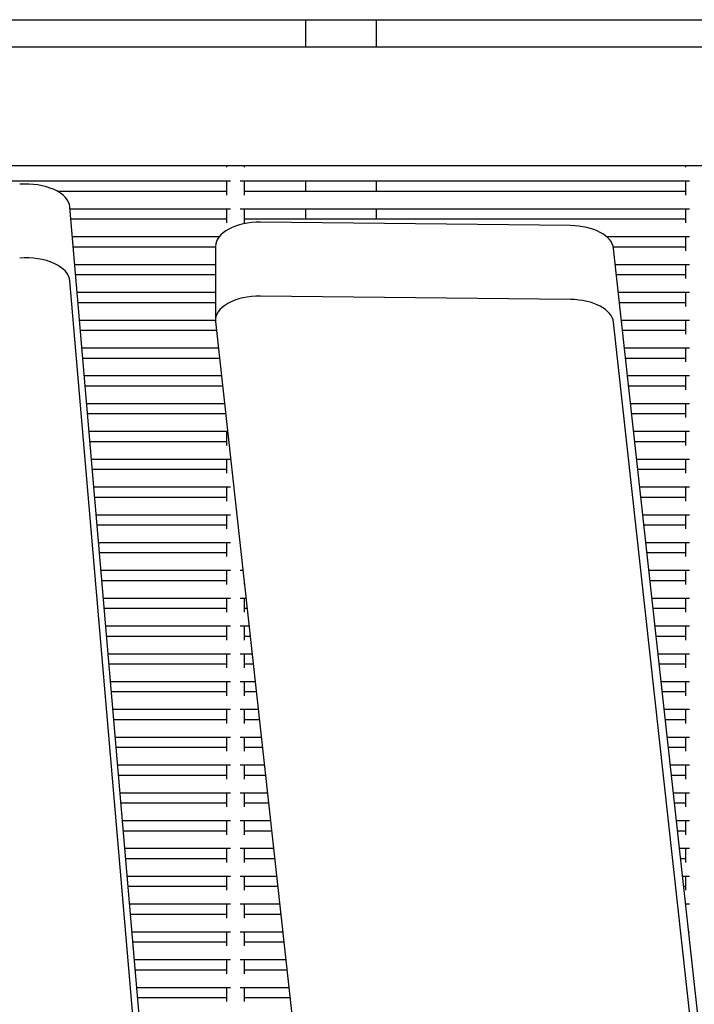
# Model space of a CAD drawing. Units: millimetres. Extents: x -5247 to 7707, y -6542 to 4547.
# Drawn here: x -1390 to -1237, y -1931 to -1708 of the extents above; entities that cross this region are included whole.
import ezdxf

# ---------------------------------------------------------------- set-up
doc = ezdxf.new("R2010")
doc.units = ezdxf.units.MM
doc.layers.add('BSF_2D', color=7, linetype='Continuous')

# ---------------------------------------------------------------- blocks, each defined once
blk = doc.blocks.new('Berliner_LaGrange_SON1112_2D_Block')
at = {"layer": 'BSF_2D'}
for p, q in [((-2063.89, -1707.64), (-1198.9, -1707.64)), ((-1325.39, -1713.87), (-1325.39, -1707.64)), ((-1309.39, -1713.87), (-1309.39, -1707.64)), ((-1188.12, -1713.87), (-2064.76, -1713.87)), ((-1150.71, -1740.77), (-2066.63, -1740.77)), ((-1343.39, -1740.77), (-1343.39, -1741.1)), ((-1339.39, -1740.77), (-1339.39, -1741.1)), ((-1239.39, -1740.77), (-1239.39, -1741.1)), ((-1444.3, -1744.2), (-1342.49, -1744.2)), ((-1343.39, -1744.2), (-1343.39, -1747.41)), ((-1340.3, -1744.2), (-1238.49, -1744.2)), ((-1339.39, -1744.2), (-1339.39, -1747.41)), ((-1325.39, -1746.5), (-1325.39, -1744.2)), ((-1309.39, -1746.5), (-1309.39, -1744.2)), ((-1239.39, -1744.2), (-1239.39, -1747.41)), ((-1381.76, -1746.5), (-1343.39, -1746.5)), ((-1339.39, -1746.5), (-1239.39, -1746.5)), ((-1321.76, -2415.52), (-1378.85, -1750.11)), ((-1378.82, -1750.5), (-1342.49, -1750.5)), ((-1343.39, -1750.5), (-1343.39, -1753.71)), ((-1340.3, -1750.5), (-1238.49, -1750.5)), ((-1339.39, -1750.5), (-1339.39, -1753.71)), ((-1325.39, -1752.8), (-1325.39, -1750.5)), ((-1309.39, -1752.8), (-1309.39, -1750.5)), ((-1239.39, -1750.5), (-1239.39, -1753.71)), ((-1378.62, -1752.8), (-1343.39, -1752.8)), ((-1339.39, -1752.8), (-1239.39, -1752.8)), ((-1265.45, -1754.32), (-1335.67, -1753.54)), ((-1378.28, -1756.8), (-1345.02, -1756.8)), ((-1257.29, -1756.8), (-1238.49, -1756.8)), ((-1239.39, -1756.8), (-1239.39, -1760.01)), ((-1378.08, -1759.11), (-1345.87, -1759.11)), ((-1345.87, -1759.02), (-1345.87, -1775.75)), ((-1255.74, -1759.11), (-1239.39, -1759.11)), ((-1169.56, -2542.77), (-1255.68, -1759.47)), ((-1377.74, -1763.11), (-1345.87, -1763.11)), ((-1255.28, -1763.11), (-1238.49, -1763.11)), ((-1239.39, -1763.11), (-1239.39, -1766.31)), ((-1321.76, -2432.25), (-1378.85, -1766.84)), ((-1377.54, -1765.41), (-1345.87, -1765.41)), ((-1255.02, -1765.41), (-1239.39, -1765.41)), ((-1377.2, -1769.41), (-1345.87, -1769.41)), ((-1254.58, -1769.41), (-1238.49, -1769.41)), ((-1239.39, -1769.41), (-1239.39, -1772.62)), ((-1377, -1771.71), (-1345.87, -1771.71)), ((-1265.45, -1771.05), (-1335.67, -1770.27)), ((-1254.33, -1771.71), (-1239.39, -1771.71)), ((-1376.66, -1775.71), (-1345.87, -1775.71)), ((-1345.85, -1776.08), (-1259.87, -2557.91)), ((-1169.56, -2559.5), (-1255.68, -1776.2)), ((-1253.89, -1775.71), (-1238.49, -1775.71)), ((-1239.39, -1775.71), (-1239.39, -1778.92)), ((-1376.46, -1778.01), (-1345.64, -1778.01)), ((-1253.64, -1778.01), (-1239.39, -1778.01)), ((-1376.12, -1782.01), (-1345.2, -1782.01)), ((-1253.2, -1782.01), (-1238.49, -1782.01)), ((-1239.39, -1782.01), (-1239.39, -1785.22)), ((-1375.92, -1784.32), (-1344.95, -1784.32)), ((-1252.94, -1784.32), (-1239.39, -1784.32)), ((-1375.57, -1788.32), (-1344.51, -1788.32)), ((-1252.5, -1788.32), (-1238.49, -1788.32)), ((-1239.39, -1788.32), (-1239.39, -1791.52)), ((-1375.38, -1790.62), (-1344.25, -1790.62)), ((-1252.25, -1790.62), (-1239.39, -1790.62)), ((-1375.03, -1794.62), (-1343.81, -1794.62)), ((-1251.81, -1794.62), (-1238.49, -1794.62)), ((-1239.39, -1794.62), (-1239.39, -1797.82)), ((-1374.84, -1796.92), (-1343.56, -1796.92)), ((-1251.56, -1796.92), (-1239.39, -1796.92)), ((-1374.49, -1800.92), (-1343.12, -1800.92)), ((-1343.39, -1800.92), (-1343.39, -1804.13)), ((-1251.12, -1800.92), (-1238.49, -1800.92)), ((-1239.39, -1800.92), (-1239.39, -1804.13)), ((-1374.3, -1803.22), (-1343.39, -1803.22)), ((-1250.87, -1803.22), (-1239.39, -1803.22)), ((-1373.95, -1807.22), (-1342.49, -1807.22)), ((-1343.39, -1807.22), (-1343.39, -1810.43)), ((-1250.43, -1807.22), (-1238.49, -1807.22)), ((-1239.39, -1807.22), (-1239.39, -1810.43)), ((-1373.75, -1809.52), (-1343.39, -1809.52)), ((-1250.17, -1809.52), (-1239.39, -1809.52)), ((-1373.41, -1813.52), (-1342.49, -1813.52)), ((-1343.39, -1813.52), (-1343.39, -1816.73)), ((-1249.73, -1813.52), (-1238.49, -1813.52)), ((-1239.39, -1813.52), (-1239.39, -1816.73)), ((-1373.21, -1815.83), (-1343.39, -1815.83)), ((-1249.48, -1815.83), (-1239.39, -1815.83)), ((-1372.87, -1819.83), (-1342.49, -1819.83)), ((-1343.39, -1819.83), (-1343.39, -1823.03)), ((-1249.04, -1819.83), (-1238.49, -1819.83)), ((-1239.39, -1819.83), (-1239.39, -1823.03)), ((-1372.67, -1822.13), (-1343.39, -1822.13)), ((-1248.79, -1822.13), (-1239.39, -1822.13)), ((-1372.33, -1826.13), (-1342.49, -1826.13)), ((-1343.39, -1826.13), (-1343.39, -1829.34)), ((-1248.35, -1826.13), (-1238.49, -1826.13)), ((-1239.39, -1826.13), (-1239.39, -1829.34)), ((-1372.13, -1828.43), (-1343.39, -1828.43)), ((-1248.09, -1828.43), (-1239.39, -1828.43)), ((-1371.79, -1832.43), (-1342.49, -1832.43)), ((-1343.39, -1832.43), (-1343.39, -1835.64)), ((-1340.3, -1832.43), (-1339.65, -1832.43)), ((-1247.65, -1832.43), (-1238.49, -1832.43)), ((-1239.39, -1832.43), (-1239.39, -1835.64)), ((-1371.59, -1834.73), (-1343.39, -1834.73)), ((-1339.39, -1834.81), (-1339.39, -1835.64)), ((-1247.4, -1834.73), (-1239.39, -1834.73)), ((-1371.25, -1838.73), (-1342.49, -1838.73)), ((-1343.39, -1838.73), (-1343.39, -1841.94)), ((-1340.3, -1838.73), (-1338.96, -1838.73)), ((-1339.39, -1838.73), (-1339.39, -1841.94)), ((-1246.96, -1838.73), (-1238.49, -1838.73)), ((-1239.39, -1838.73), (-1239.39, -1841.94)), ((-1371.05, -1841.04), (-1343.39, -1841.04)), ((-1339.39, -1841.04), (-1338.71, -1841.04)), ((-1246.71, -1841.04), (-1239.39, -1841.04)), ((-1370.71, -1845.04), (-1342.49, -1845.04)), ((-1343.39, -1845.04), (-1343.39, -1848.24)), ((-1340.3, -1845.04), (-1338.27, -1845.04)), ((-1339.39, -1845.04), (-1339.39, -1848.24)), ((-1246.27, -1845.04), (-1238.49, -1845.04)), ((-1239.39, -1845.04), (-1239.39, -1848.24)), ((-1370.51, -1847.34), (-1343.39, -1847.34)), ((-1339.39, -1847.34), (-1338.02, -1847.34)), ((-1246.01, -1847.34), (-1239.39, -1847.34)), ((-1370.17, -1851.34), (-1342.49, -1851.34)), ((-1343.39, -1851.34), (-1343.39, -1854.54)), ((-1340.3, -1851.34), (-1337.58, -1851.34)), ((-1339.39, -1851.34), (-1339.39, -1854.54)), ((-1245.58, -1851.34), (-1238.49, -1851.34)), ((-1239.39, -1851.34), (-1239.39, -1854.54)), ((-1369.97, -1853.64), (-1343.39, -1853.64)), ((-1339.39, -1853.64), (-1337.32, -1853.64)), ((-1245.32, -1853.64), (-1239.39, -1853.64)), ((-1369.63, -1857.64), (-1342.49, -1857.64)), ((-1343.39, -1857.64), (-1343.39, -1860.85)), ((-1340.3, -1857.64), (-1336.88, -1857.64)), ((-1339.39, -1857.64), (-1339.39, -1860.85)), ((-1244.88, -1857.64), (-1238.49, -1857.64)), ((-1239.39, -1857.64), (-1239.39, -1860.85)), ((-1369.43, -1859.94), (-1343.39, -1859.94)), ((-1339.39, -1859.94), (-1336.63, -1859.94)), ((-1244.63, -1859.94), (-1239.39, -1859.94)), ((-1369.09, -1863.94), (-1342.49, -1863.94)), ((-1343.39, -1863.94), (-1343.39, -1867.15)), ((-1340.3, -1863.94), (-1336.19, -1863.94)), ((-1339.39, -1863.94), (-1339.39, -1867.15)), ((-1244.19, -1863.94), (-1238.49, -1863.94)), ((-1239.39, -1863.94), (-1239.39, -1867.15)), ((-1368.89, -1866.24), (-1343.39, -1866.24)), ((-1339.39, -1866.24), (-1335.94, -1866.24)), ((-1243.94, -1866.24), (-1239.39, -1866.24)), ((-1368.54, -1870.24), (-1342.49, -1870.24)), ((-1343.39, -1870.24), (-1343.39, -1873.45)), ((-1340.3, -1870.24), (-1335.5, -1870.24)), ((-1339.39, -1870.24), (-1339.39, -1873.45)), ((-1243.5, -1870.24), (-1238.49, -1870.24)), ((-1239.39, -1870.24), (-1239.39, -1873.45)), ((-1368.35, -1872.55), (-1343.39, -1872.55)), ((-1339.39, -1872.55), (-1335.24, -1872.55)), ((-1243.24, -1872.55), (-1239.39, -1872.55)), ((-1368, -1876.55), (-1342.49, -1876.55)), ((-1343.39, -1876.55), (-1343.39, -1879.75)), ((-1340.3, -1876.55), (-1334.8, -1876.55)), ((-1339.39, -1876.55), (-1339.39, -1879.75)), ((-1242.8, -1876.55), (-1238.49, -1876.55)), ((-1239.39, -1876.55), (-1239.39, -1879.75)), ((-1367.81, -1878.85), (-1343.39, -1878.85)), ((-1339.39, -1878.85), (-1334.55, -1878.85)), ((-1242.55, -1878.85), (-1239.39, -1878.85)), ((-1367.46, -1882.85), (-1342.49, -1882.85)), ((-1343.39, -1882.85), (-1343.39, -1886.06)), ((-1340.3, -1882.85), (-1334.11, -1882.85)), ((-1339.39, -1882.85), (-1339.39, -1886.06)), ((-1242.11, -1882.85), (-1238.49, -1882.85)), ((-1239.39, -1882.85), (-1239.39, -1886.06)), ((-1367.27, -1885.15), (-1343.39, -1885.15)), ((-1339.39, -1885.15), (-1333.86, -1885.15)), ((-1241.86, -1885.15), (-1239.39, -1885.15)), ((-1366.92, -1889.15), (-1342.49, -1889.15)), ((-1343.39, -1889.15), (-1343.39, -1892.36)), ((-1340.3, -1889.15), (-1333.42, -1889.15)), ((-1339.39, -1889.15), (-1339.39, -1892.36)), ((-1241.42, -1889.15), (-1238.49, -1889.15)), ((-1239.39, -1889.15), (-1239.39, -1892.36)), ((-1366.72, -1891.45), (-1343.39, -1891.45)), ((-1339.39, -1891.45), (-1333.16, -1891.45)), ((-1241.16, -1891.45), (-1239.39, -1891.45)), ((-1366.38, -1895.45), (-1342.49, -1895.45)), ((-1343.39, -1895.45), (-1343.39, -1898.66)), ((-1340.3, -1895.45), (-1332.72, -1895.45)), ((-1339.39, -1895.45), (-1339.39, -1898.66)), ((-1240.73, -1895.45), (-1238.49, -1895.45)), ((-1239.39, -1895.45), (-1239.39, -1898.66)), ((-1366.18, -1897.76), (-1343.39, -1897.76)), ((-1339.39, -1897.76), (-1332.47, -1897.76)), ((-1240.47, -1897.76), (-1239.39, -1897.76)), ((-1365.84, -1901.76), (-1342.49, -1901.76)), ((-1343.39, -1901.76), (-1343.39, -1904.96)), ((-1340.3, -1901.76), (-1332.03, -1901.76)), ((-1339.39, -1901.76), (-1339.39, -1904.96)), ((-1240.03, -1901.76), (-1238.49, -1901.76)), ((-1239.39, -1901.76), (-1239.39, -1904.96)), ((-1365.64, -1904.06), (-1343.39, -1904.06)), ((-1339.39, -1904.06), (-1331.78, -1904.06)), ((-1239.78, -1904.06), (-1239.39, -1904.06)), ((-1365.3, -1908.06), (-1342.49, -1908.06)), ((-1343.39, -1908.06), (-1343.39, -1911.26)), ((-1340.3, -1908.06), (-1331.34, -1908.06)), ((-1339.39, -1908.06), (-1339.39, -1911.26)), ((-1239.34, -1908.06), (-1238.49, -1908.06)), ((-1365.1, -1910.36), (-1343.39, -1910.36)), ((-1339.39, -1910.36), (-1331.08, -1910.36)), ((-1364.76, -1914.36), (-1342.49, -1914.36)), ((-1343.39, -1914.36), (-1343.39, -1917.57)), ((-1340.3, -1914.36), (-1330.64, -1914.36)), ((-1339.39, -1914.36), (-1339.39, -1917.57)), ((-1238.65, -1914.36), (-1238.49, -1914.36)), ((-1364.56, -1916.66), (-1343.39, -1916.66)), ((-1339.39, -1916.66), (-1330.39, -1916.66)), ((-1364.22, -1920.66), (-1342.49, -1920.66)), ((-1343.39, -1920.66), (-1343.39, -1923.87)), ((-1340.3, -1920.66), (-1329.95, -1920.66)), ((-1339.39, -1920.66), (-1339.39, -1923.87)), ((-1364.02, -1922.96), (-1343.39, -1922.96)), ((-1339.39, -1922.96), (-1329.7, -1922.96)), ((-1363.68, -1926.96), (-1342.49, -1926.96)), ((-1343.39, -1926.96), (-1343.39, -1930.17)), ((-1340.3, -1926.96), (-1329.26, -1926.96)), ((-1339.39, -1926.96), (-1339.39, -1930.17)), ((-1363.48, -1929.27), (-1343.39, -1929.27)), ((-1339.39, -1929.27), (-1329.01, -1929.27))]:
    blk.add_line(p, q, dxfattribs=at)
for centre, start_param, end_param in [((-1388.84, -1750.37), 0.04699, 1.710273), ((-1335.87, -1759.02), 1.550486, 3.141593), ((-1265.66, -1759.8), 0.060178, 1.550486), ((-1388.84, -1767.1), 0.04699, 1.710273), ((-1335.87, -1775.75), 1.550486, 3.201786), ((-1265.66, -1776.53), 0.060178, 1.550486)]:
    blk.add_ellipse(centre, major_axis=(10, 0), ratio=0.54802, start_param=start_param, end_param=end_param, dxfattribs=at)

msp = doc.modelspace()

# ---------------------------------------------------------------- block references
at = {"layer": 'BSF_2D'}
msp.add_blockref('Berliner_LaGrange_SON1112_2D_Block', (0, 0), dxfattribs=at)

doc.saveas('drawing.dxf')
